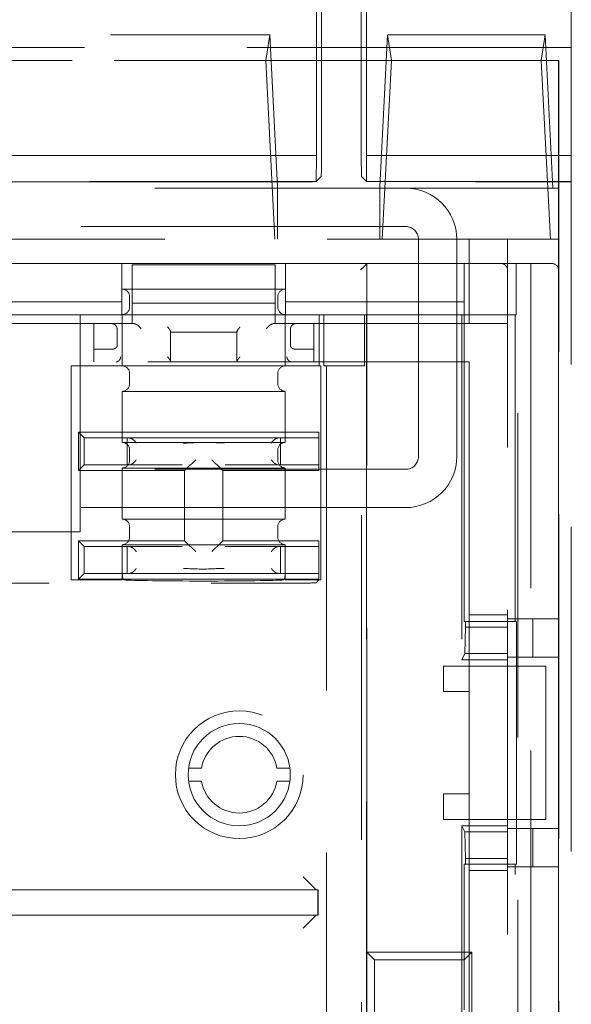
# Model space of a CAD drawing. Units: millimetres. Extents: x 11 to 205, y 5 to 292.
# Drawn here: x 67 to 69, y 170 to 174 of the extents above; entities that cross this region are included whole.
import ezdxf

# ---------------------------------------------------------------- set-up
doc = ezdxf.new("R2010")
doc.units = ezdxf.units.MM
doc.linetypes.add('HIDDEN', pattern=[1.905, 1.27, -0.635])

msp = doc.modelspace()

# ---------------------------------------------------------------- linework, layer by layer
at = {"color": 7, "linetype": 'HIDDEN', "lineweight": 18}
for p, q in [((67.9582, 193.1157), (67.9582, 173.2576)), ((68.1128, 173.2576), (68.1128, 175.445)), ((67.9377, 173.1397), (67.9377, 173.7867)), ((68.1333, 173.7867), (68.1333, 173.1397)), ((68.9355, 173.7867), (68.9355, 173.5617)), ((61.4161, 173.6117), (67.7549, 173.6117)), ((67.7549, 173.6117), (67.7398, 173.5109)), ((67.7852, 173.0173), (67.7549, 173.6117)), ((68.2161, 173.6117), (68.1858, 173.0173)), ((68.2161, 173.6117), (68.833, 173.6117)), ((68.2312, 173.5109), (68.2161, 173.6117)), ((68.8179, 173.5109), (68.833, 173.6117)), ((68.833, 173.6117), (68.8636, 173.0117)), ((68.9355, 173.5617), (59.0355, 173.5617)), ((68.9355, 149.4617), (68.9355, 173.5617)), ((68.8872, 173.5117), (59.0855, 173.5117)), ((61.4312, 173.5109), (67.7398, 173.5109)), ((67.7398, 173.5109), (67.7755, 172.8117)), ((68.1956, 172.8117), (68.2312, 173.5109)), ((68.2312, 173.5109), (68.8179, 173.5109)), ((68.8536, 172.8117), (68.8179, 173.5109)), ((68.8855, 173.0117), (68.8855, 173.5117)), ((68.8872, 149.5117), (68.8872, 173.5117)), ((67.9377, 173.1397), (61.3333, 173.1397)), ((67.9368, 173.038), (67.9377, 173.1397)), ((68.1333, 173.1397), (68.1342, 173.038)), ((68.9355, 173.1397), (68.1333, 173.1397)), ((59.0355, 173.0362), (68.9355, 173.0362)), ((61.3342, 173.038), (67.9368, 173.038)), ((67.9565, 173.0576), (67.9368, 173.038)), ((68.1145, 173.0576), (68.1342, 173.038)), ((68.1342, 173.038), (68.9355, 173.038)), ((59.6855, 173.0117), (68.2872, 173.0117)), ((67.7855, 173.0173), (67.7852, 173.0173)), ((67.7852, 173.0173), (67.7852, 172.8117)), ((67.7855, 173.0117), (67.7855, 173.0173)), ((67.7855, 172.8117), (67.7855, 173.0117)), ((68.1858, 173.0173), (68.1855, 173.0173)), ((68.1855, 173.0173), (68.1855, 173.0117)), ((68.1855, 173.0117), (68.1855, 172.8117)), ((68.1858, 173.0173), (68.1858, 172.8117)), ((68.2872, 173.0117), (68.8855, 173.0117)), ((68.8855, 173.0117), (68.8855, 172.8117)), ((68.2872, 172.8617), (59.6855, 172.8617)), ((66.0745, 172.8117), (68.5355, 172.8117)), ((68.3372, 171.9617), (68.3372, 172.8117)), ((68.4872, 172.8117), (68.4872, 171.9617)), ((68.5355, 172.4817), (68.5355, 172.8117)), ((68.6855, 172.8117), (68.5355, 172.8117)), ((68.6855, 172.8117), (68.8855, 172.8117)), ((68.6855, 151.0417), (68.6855, 172.8117)), ((68.8855, 151.0417), (68.8855, 172.8117)), ((67.1765, 172.7167), (66.2945, 172.7167)), ((67.1765, 172.7167), (67.1765, 172.5667)), ((67.1765, 172.7167), (67.8165, 172.7167)), ((68.5155, 172.7167), (67.8165, 172.7167)), ((67.8165, 172.7167), (67.8165, 172.5667)), ((68.1355, 170.0217), (68.1355, 172.7167)), ((68.5155, 172.7167), (68.5155, 172.5667)), ((68.719, 172.7167), (68.5155, 172.7167)), ((68.719, 172.5167), (68.719, 172.7167)), ((68.719, 172.7167), (68.726, 172.7167)), ((68.726, 153.7167), (68.726, 172.7167)), ((68.726, 172.7167), (68.7768, 172.7167)), ((68.7768, 172.7167), (68.7768, 153.7167)), ((68.8605, 172.7167), (68.7768, 172.7167)), ((67.2168, 172.7117), (67.2168, 172.4817)), ((67.7768, 172.7117), (67.2168, 172.7117)), ((67.7768, 172.4817), (67.7768, 172.7117)), ((68.8855, 153.7417), (68.8855, 172.6917)), ((67.8165, 172.6167), (67.1765, 172.6167)), ((66.2945, 172.5667), (67.1765, 172.5667)), ((67.1765, 172.5667), (67.1765, 172.5167)), ((67.2065, 172.5867), (67.2065, 172.5467)), ((67.2168, 172.5617), (67.2513, 172.5617)), ((67.7424, 172.5617), (67.2513, 172.5617)), ((67.7424, 172.5617), (67.7768, 172.5617)), ((67.7865, 172.5467), (67.7865, 172.5867)), ((67.8165, 172.5667), (68.5155, 172.5667)), ((67.8165, 172.5167), (67.8165, 172.5667)), ((68.5155, 172.5667), (68.5155, 172.5167)), ((67.1765, 172.5167), (66.2945, 172.5167)), ((67.0128, 171.6667), (67.0128, 172.5167)), ((67.1771, 172.5167), (67.1765, 172.5167)), ((67.1771, 172.5167), (67.8159, 172.5167)), ((67.1771, 172.3167), (67.1771, 172.5167)), ((67.8165, 172.5167), (67.8159, 172.5167)), ((67.8159, 172.3167), (67.8159, 172.5167)), ((68.5155, 172.5167), (67.8165, 172.5167)), ((67.9486, 172.5167), (67.9486, 172.3167)), ((67.9664, 172.5167), (67.9664, 172.3167)), ((68.1256, 172.3167), (68.1256, 172.5167)), ((68.1341, 172.5167), (68.1341, 153.9167)), ((68.5073, 172.5167), (68.5073, 171.1667)), ((68.5155, 172.5167), (68.5155, 171.3167)), ((68.5155, 172.5167), (68.719, 172.5167)), ((68.7155, 171.3167), (68.7155, 172.5167)), ((66.2545, 172.4817), (67.2168, 172.4817)), ((67.0668, 172.3317), (67.0668, 172.4817)), ((67.1574, 172.394), (67.1574, 172.4617)), ((67.2168, 172.4817), (67.2234, 172.4817)), ((67.3668, 172.4485), (67.3668, 172.4502)), ((67.3668, 172.3317), (67.3668, 172.4485)), ((67.3668, 172.4485), (67.6268, 172.4485)), ((67.6268, 172.4502), (67.6268, 172.4485)), ((67.6268, 172.4485), (67.6268, 172.3317)), ((67.7703, 172.4817), (67.7768, 172.4817)), ((67.7768, 172.4817), (68.5355, 172.4817)), ((67.8363, 172.4617), (67.8363, 172.394)), ((67.9276, 172.3317), (67.9276, 172.4817)), ((68.5355, 172.4817), (68.6855, 172.4817)), ((67.137, 172.3817), (67.0668, 172.3817)), ((67.1374, 172.3817), (67.137, 172.3817)), ((67.8567, 172.3817), (67.8563, 172.3817)), ((67.9276, 172.3817), (67.8567, 172.3817)), ((65.373, 172.3317), (68.5355, 172.3317)), ((68.5355, 172.3317), (68.5355, 171.1417)), ((66.9771, 172.3167), (66.9771, 171.4789)), ((67.1765, 172.3167), (66.9771, 172.3167)), ((67.1765, 172.3167), (67.1771, 172.3167)), ((67.8159, 172.3167), (67.1771, 172.3167)), ((67.8159, 172.3167), (67.8165, 172.3167)), ((67.9547, 172.3167), (67.8165, 172.3167)), ((67.9547, 172.3167), (67.9547, 171.4789)), ((67.9664, 172.3167), (67.9774, 172.3167)), ((67.9774, 172.3167), (67.9774, 160.6867)), ((67.9774, 172.3167), (68.1146, 172.3167)), ((68.1146, 160.9367), (68.1146, 172.3167)), ((68.1146, 172.3167), (68.1256, 172.3167)), ((67.2065, 172.2867), (67.2065, 172.2467)), ((67.7865, 172.2467), (67.7865, 172.2867)), ((67.1771, 172.0167), (67.1771, 172.2167)), ((67.1771, 172.2167), (67.8159, 172.2167)), ((67.8159, 172.2167), (67.8159, 172.0167)), ((67.0292, 172.0343), (67.0068, 172.0567)), ((67.0068, 172.0567), (67.9469, 172.0567)), ((67.0068, 171.9067), (67.0068, 172.0567)), ((67.0292, 172.0343), (67.1968, 172.0343)), ((67.0292, 171.929), (67.0292, 172.0343)), ((67.1968, 172.0343), (67.4126, 172.0343)), ((67.1968, 171.929), (67.1968, 172.0343)), ((67.4126, 172.0343), (67.5811, 172.0343)), ((67.5811, 172.0343), (67.7968, 172.0343)), ((67.7968, 172.0343), (67.7968, 171.929)), ((67.7968, 172.0343), (67.9469, 172.0343)), ((67.9469, 171.9067), (67.9469, 172.0567)), ((67.8159, 172.0167), (67.1771, 172.0167)), ((67.2065, 171.9867), (67.2065, 171.9467)), ((67.7865, 171.9467), (67.7865, 171.9867)), ((59.6855, 171.9117), (68.2872, 171.9117)), ((67.0292, 171.929), (67.0068, 171.9067)), ((67.4218, 171.9067), (67.0068, 171.9067)), ((67.1968, 171.929), (67.0292, 171.929)), ((67.1771, 171.7167), (67.1771, 171.9167)), ((67.1771, 171.9167), (67.8159, 171.9167)), ((67.4126, 171.929), (67.1968, 171.929)), ((67.444, 171.9289), (67.4218, 171.9067)), ((67.4218, 171.6317), (67.4218, 171.9067)), ((67.5496, 171.9289), (67.5718, 171.9067)), ((67.9469, 171.9067), (67.5718, 171.9067)), ((67.5718, 171.9067), (67.5718, 171.6317)), ((67.7968, 171.929), (67.5811, 171.929)), ((67.9469, 171.929), (67.7968, 171.929)), ((67.8159, 171.9167), (67.8159, 171.7167)), ((68.2872, 171.7617), (59.6855, 171.7617)), ((67.8159, 171.7167), (67.1771, 171.7167)), ((67.2065, 171.6867), (67.2065, 171.6467)), ((67.7865, 171.6467), (67.7865, 171.6867)), ((67.0128, 171.6667), (66.4745, 171.6667)), ((67.0292, 171.6093), (67.0068, 171.6317)), ((67.0068, 171.4817), (67.0068, 171.6317)), ((67.0068, 171.6317), (67.4218, 171.6317)), ((67.0292, 171.504), (67.0292, 171.6093)), ((67.0292, 171.6093), (67.1968, 171.6093)), ((67.1771, 171.4789), (67.1771, 171.6167)), ((67.1771, 171.6167), (67.8159, 171.6167)), ((67.1968, 171.6093), (67.4126, 171.6093)), ((67.1968, 171.504), (67.1968, 171.6093)), ((67.444, 171.6095), (67.4218, 171.6317)), ((67.5496, 171.6095), (67.5718, 171.6317)), ((67.5718, 171.6317), (67.9469, 171.6317)), ((67.5811, 171.6093), (67.7968, 171.6093)), ((67.7968, 171.6093), (67.7968, 171.504)), ((67.7968, 171.6093), (67.9469, 171.6093)), ((67.8159, 171.6167), (67.8159, 171.4789)), ((67.9469, 171.4817), (67.9469, 171.6317)), ((67.0292, 171.504), (67.0068, 171.4817)), ((67.9469, 171.4817), (67.0068, 171.4817)), ((67.1968, 171.504), (67.0292, 171.504)), ((67.4126, 171.504), (67.1968, 171.504)), ((67.5811, 171.504), (67.4126, 171.504)), ((67.7968, 171.504), (67.5811, 171.504)), ((67.9469, 171.504), (67.7968, 171.504)), ((65.6213, 171.4667), (67.8864, 171.4667)), ((66.9771, 171.4789), (67.1771, 171.4789)), ((67.8159, 171.4789), (67.9547, 171.4789)), ((67.9477, 171.4789), (67.9364, 171.4675)), ((68.6855, 171.3417), (68.5355, 171.3417)), ((68.5211, 171.3167), (68.5155, 171.3167)), ((68.5193, 171.1906), (68.5211, 171.2943)), ((68.5211, 171.3167), (68.5211, 171.2943)), ((68.5211, 171.3167), (68.7211, 171.3167)), ((68.5211, 171.2943), (68.6855, 171.2943)), ((68.6855, 171.3271), (68.8855, 171.3271)), ((68.7211, 170.3667), (68.7211, 171.3167)), ((68.7855, 171.3271), (68.7855, 171.1771)), ((68.5193, 171.1906), (68.5073, 171.1667)), ((68.6855, 171.1906), (68.5193, 171.1906)), ((68.6855, 171.1771), (68.8855, 171.1771)), ((68.4355, 171.1417), (68.5355, 171.1417)), ((68.4355, 171.0417), (68.4355, 171.1417)), ((68.5073, 171.1667), (68.6855, 171.1667)), ((68.5355, 171.1417), (68.5355, 171.0417)), ((68.6855, 171.1417), (68.5355, 171.1417)), ((68.6855, 171.1417), (68.8355, 171.1417)), ((68.8355, 171.1417), (68.8355, 170.5417)), ((68.5355, 171.0417), (68.4355, 171.0417)), ((68.5355, 171.0417), (68.5355, 170.6417)), ((67.4371, 170.7417), (67.4876, 170.7417)), ((67.7834, 170.7417), (67.8339, 170.7417)), ((67.4876, 170.6917), (67.4371, 170.6917)), ((67.8339, 170.6917), (67.7834, 170.6917)), ((68.4355, 170.5417), (68.4355, 170.6417)), ((68.4355, 170.6417), (68.5355, 170.6417)), ((68.5355, 170.6417), (68.5355, 170.5417)), ((68.5355, 170.5417), (68.4355, 170.5417)), ((68.5355, 170.5417), (68.5355, 166.3417)), ((68.6855, 170.5417), (68.5355, 170.5417)), ((68.8355, 170.5417), (68.6855, 170.5417)), ((68.5073, 170.5167), (68.5073, 166.3667)), ((68.5073, 170.5167), (68.5193, 170.4927)), ((68.5073, 170.5167), (68.6855, 170.5167)), ((68.5193, 170.4927), (68.6855, 170.4927)), ((68.5211, 170.3891), (68.5193, 170.4927)), ((68.6855, 170.5062), (68.8855, 170.5062)), ((68.7855, 170.5062), (68.7855, 170.3562)), ((68.5211, 170.3667), (68.5155, 170.3667)), ((68.5155, 170.3667), (68.5155, 169.9917)), ((68.6855, 170.3891), (68.5211, 170.3891)), ((68.5211, 170.3891), (68.5211, 170.3667)), ((68.7211, 170.3667), (68.5211, 170.3667)), ((68.7155, 166.5167), (68.7155, 170.3667)), ((68.6855, 170.3417), (68.5355, 170.3417)), ((68.6855, 170.3562), (68.8855, 170.3562)), ((67.9355, 170.2667), (65.5713, 170.2667)), ((67.9364, 170.2667), (67.9355, 170.2675)), ((67.9364, 170.2667), (67.9364, 170.2667)), ((67.9437, 170.266), (67.9437, 170.1673)), ((67.9442, 170.1674), (67.9442, 170.2663)), ((67.9355, 170.1667), (65.5719, 170.1667)), ((67.9437, 170.1673), (67.9355, 170.1667)), ((67.9364, 170.1667), (67.9355, 170.1658)), ((67.9364, 170.1667), (67.9364, 170.1667)), ((68.1355, 167.8617), (68.1355, 170.0217)), ((68.1655, 169.9917), (68.1355, 170.0217)), ((68.1355, 170.0217), (68.5455, 170.0217)), ((68.5455, 170.0217), (68.5155, 169.9917)), ((68.5455, 170.0217), (68.5455, 167.8617)), ((68.1655, 169.9917), (68.1655, 167.8917)), ((68.5155, 169.9917), (68.1655, 169.9917)), ((68.5155, 167.8917), (68.5155, 169.9917))]:
    msp.add_line(p, q, dxfattribs=at)
at = {"color": 7, "linetype": 'HIDDEN', "lineweight": 18, "flags": 128}
for points in [[(68.1355, 172.7167), (68.1351, 172.7163), (68.134, 172.7152), (68.1322, 172.7133), (68.1297, 172.7108), (68.1266, 172.7077), (68.123, 172.7042), (68.1191, 172.7002), (68.1148, 172.696), (68.1105, 172.6917)], [(67.1368, 172.4817), (67.1369, 172.4817), (67.137, 172.4817), (67.137, 172.4817), (67.1371, 172.4817), (67.1372, 172.4817), (67.1373, 172.4817), (67.1373, 172.4817), (67.1374, 172.4817)], [(67.8563, 172.4817), (67.8564, 172.4817), (67.8564, 172.4817), (67.8565, 172.4817), (67.8566, 172.4817), (67.8566, 172.4817), (67.8567, 172.4817), (67.8568, 172.4817), (67.8568, 172.4817)], [(67.9355, 170.2675), (67.9327, 170.2703), (67.9281, 170.2749), (67.9219, 170.2811), (67.9143, 170.2887), (67.9056, 170.2974), (67.8962, 170.3068), (67.8864, 170.3167)], [(67.8864, 170.1167), (67.8962, 170.1265), (67.9056, 170.1359), (67.9143, 170.1446), (67.9219, 170.1522), (67.9281, 170.1584), (67.9327, 170.163), (67.9355, 170.1658)]]:
    msp.add_lwpolyline(points, dxfattribs=at)
at = {"color": 7, "linetype": 'HIDDEN', "lineweight": 18}
for radius in [0.25, 0.2]:
    msp.add_circle((67.6355, 170.7167), radius, dxfattribs=at)
for centre, radius, start, end in [((68.2872, 172.8117), 0.2, 0, 90), ((68.2872, 172.8117), 0.05, 0, 90), ((68.6605, 172.6917), 0.025, 0, 90), ((68.8605, 172.6917), 0.025, 0, 90), ((67.1765, 172.5867), 0.03, 0, 90), ((67.8165, 172.5867), 0.03, 90, 180), ((67.1765, 172.5467), 0.03, 270, 0), ((67.8165, 172.5467), 0.03, 180, 270), ((67.1765, 172.2867), 0.03, 0, 90), ((67.8165, 172.2867), 0.03, 90, 180), ((67.1765, 172.2467), 0.03, 271.1949, 0), ((67.8165, 172.2467), 0.03, 180, 268.8051), ((67.1765, 171.9867), 0.03, 0, 88.8051), ((67.8165, 171.9867), 0.03, 91.1949, 180), ((67.1765, 171.9467), 0.03, 271.1949, 0), ((67.8165, 171.9467), 0.03, 180, 268.8051), ((68.2872, 171.9617), 0.05, 270, 0), ((68.2872, 171.9617), 0.2, 270, 0), ((67.1765, 171.6867), 0.03, 0, 88.8051), ((67.8165, 171.6867), 0.03, 91.1949, 180), ((67.1765, 171.6467), 0.03, 271.1949, 0), ((67.8165, 171.6467), 0.03, 180, 268.8051), ((67.6355, 170.7167), 0.15, 9.5941, 170.4059), ((67.6355, 170.7167), 0.15, 189.5941, 350.4059), ((67.9355, 170.2167), 0.05, 80.6132, 88.9998), ((67.9355, 170.2167), 0.05, 80.0217, 80.6132), ((67.9355, 170.2167), 0.05, 271.0002, 279.3868), ((67.9355, 170.2167), 0.05, 279.3868, 280.0525)]:
    msp.add_arc(centre, radius, start, end, dxfattribs=at)
for centre, major_axis, ratio, start_param, end_param in [((67.9564, 173.2576), (0, 0.2), 0.008727, 3.150319, 4.712389), ((68.1146, 173.2576), (0, 0.2), 0.008727, 1.570796, 3.132866), ((67.464, 171.9289), (0.02, 0), 0.017455, 3.005297, 3.124139), ((67.5296, 171.9289), (0.02, 0), 0.017455, 0.017453, 0.136295), ((67.464, 171.6095), (0.02, 0), 0.017455, 3.159046, 3.277888), ((67.5296, 171.6095), (0.02, 0), 0.017455, 6.14689, 6.265732), ((67.4965, 171.4801), (0.32, 0), 0.017455, 3.359332, 6.065446), ((67.8864, 171.4675), (0.05, 0), 0.017455, 4.712389, 6.265732)]:
    msp.add_ellipse(centre, major_axis=major_axis, ratio=ratio, start_param=start_param, end_param=end_param, dxfattribs=at)
for points, knots in [([(67.1574, 172.4617), (67.1574, 172.4617), (67.1573, 172.4636), (67.1564, 172.468), (67.1532, 172.474), (67.1481, 172.4786), (67.1428, 172.4811), (67.1392, 172.4815), (67.1374, 172.4817)], [0, 0, 0, 0, 0.007626, 0.208294, 0.502378, 0.710576, 0.854871, 1, 1, 1, 1]), ([(67.2513, 172.4617), (67.2512, 172.4617), (67.2498, 172.4639), (67.2461, 172.4686), (67.2396, 172.4747), (67.233, 172.4789), (67.2276, 172.4812), (67.2248, 172.4815), (67.2234, 172.4817)], [0, 0, 0, 0, 0.007455, 0.242602, 0.521735, 0.719244, 0.859298, 1, 1, 1, 1]), ([(67.3668, 172.4502), (67.3666, 172.4513), (67.3661, 172.4538), (67.362, 172.4602), (67.3579, 172.4655), (67.3552, 172.4685), (67.3552, 172.4685)], [0, 0, 0, 0, 0.250321, 0.575354, 0.990377, 1, 1, 1, 1]), ([(67.6268, 172.4502), (67.6271, 172.4513), (67.6276, 172.4538), (67.6317, 172.4602), (67.6358, 172.4655), (67.6384, 172.4685), (67.6385, 172.4685)], [0, 0, 0, 0, 0.250314, 0.575337, 0.990377, 1, 1, 1, 1]), ([(67.7424, 172.4617), (67.7424, 172.4617), (67.7439, 172.4639), (67.7476, 172.4686), (67.7541, 172.4747), (67.7606, 172.4789), (67.766, 172.4812), (67.7689, 172.4815), (67.7703, 172.4817)], [0, 0, 0, 0, 0.007455, 0.242602, 0.521734, 0.719242, 0.859331, 1, 1, 1, 1]), ([(67.8563, 172.4817), (67.8545, 172.4815), (67.8509, 172.4811), (67.8456, 172.4786), (67.8404, 172.474), (67.8373, 172.468), (67.8364, 172.4636), (67.8363, 172.4617), (67.8363, 172.4617)], [0, 0, 0, 0, 0.145129, 0.289424, 0.497622, 0.791706, 0.992374, 1, 1, 1, 1]), ([(67.1574, 172.394), (67.1574, 172.394), (67.1572, 172.3927), (67.1564, 172.3901), (67.1533, 172.3867), (67.1488, 172.384), (67.1434, 172.3822), (67.1394, 172.3818), (67.1374, 172.3817)], [0, 0, 0, 0, 0.009025, 0.217565, 0.440931, 0.634975, 0.817243, 1, 1, 1, 1]), ([(67.8563, 172.3817), (67.8543, 172.3818), (67.8502, 172.3822), (67.8448, 172.384), (67.8403, 172.3867), (67.8373, 172.3901), (67.8364, 172.3927), (67.8363, 172.394), (67.8363, 172.394)], [0, 0, 0, 0, 0.182757, 0.365025, 0.559069, 0.782435, 0.990975, 1, 1, 1, 1]), ([(67.1715, 172.3517), (67.1715, 172.3515), (67.1715, 172.3508), (67.1711, 172.3478), (67.1694, 172.3429), (67.1654, 172.3374), (67.1599, 172.3333), (67.1557, 172.3323), (67.1536, 172.3318)], [0, 0, 0, 0, 0.014478, 0.07767, 0.31426, 0.5449, 0.772313, 1, 1, 1, 1]), ([(67.3668, 172.3333), (67.3666, 172.3344), (67.3661, 172.3369), (67.362, 172.3434), (67.3579, 172.3486), (67.3552, 172.3516), (67.3552, 172.3517)], [0, 0, 0, 0, 0.250353, 0.575299, 0.990375, 1, 1, 1, 1]), ([(67.6268, 172.3333), (67.6271, 172.3344), (67.6276, 172.3369), (67.6317, 172.3434), (67.6358, 172.3486), (67.6384, 172.3516), (67.6385, 172.3517)], [0, 0, 0, 0, 0.250346, 0.575283, 0.990376, 1, 1, 1, 1]), ([(67.8401, 172.3318), (67.838, 172.3323), (67.8338, 172.3333), (67.8283, 172.3374), (67.8242, 172.3429), (67.8226, 172.3478), (67.8222, 172.3508), (67.8221, 172.3515), (67.8221, 172.3517)], [0, 0, 0, 0, 0.227648, 0.455069, 0.685719, 0.922334, 0.985522, 1, 1, 1, 1]), ([(67.2324, 172.0143), (67.2324, 172.0144), (67.231, 172.0166), (67.2276, 172.0213), (67.2213, 172.0273), (67.2147, 172.0316), (67.2092, 172.0339), (67.2062, 172.0342), (67.2047, 172.0343)], [0, 0, 0, 0, 0.007553, 0.242698, 0.521818, 0.719321, 0.859393, 1, 1, 1, 1]), ([(67.7613, 172.0143), (67.7613, 172.0144), (67.7627, 172.0166), (67.7661, 172.0213), (67.7724, 172.0273), (67.779, 172.0316), (67.7845, 172.0339), (67.7875, 172.0342), (67.789, 172.0343)], [0, 0, 0, 0, 0.007553, 0.2427217, 0.5218455, 0.7193177, 0.8593913, 1, 1, 1, 1]), ([(67.4173, 172.0143), (67.4181, 172.0143), (67.4381, 172.0144), (67.4914, 172.0188), (67.5437, 172.016), (67.5764, 172.0143)], [0, 0, 0, 0, 0.015377, 0.385452, 1, 1, 1, 1]), ([(67.2324, 171.949), (67.2324, 171.9489), (67.231, 171.9468), (67.2276, 171.9421), (67.2213, 171.936), (67.2147, 171.9317), (67.2092, 171.9294), (67.2062, 171.9292), (67.2047, 171.929)], [0, 0, 0, 0, 0.007554, 0.242612, 0.521764, 0.71929, 0.859377, 1, 1, 1, 1]), ([(67.4659, 171.9489), (67.4658, 171.9488), (67.4639, 171.9468), (67.4594, 171.9423), (67.4533, 171.9363), (67.4484, 171.9319), (67.4454, 171.9294), (67.4446, 171.9291), (67.4442, 171.9289)], [0, 0, 0, 0, 0.0075878, 0.2212373, 0.5094258, 0.7134421, 0.8563558, 1, 1, 1, 1]), ([(67.5495, 171.9289), (67.5491, 171.9291), (67.5483, 171.9294), (67.5453, 171.9319), (67.5404, 171.9363), (67.5342, 171.9423), (67.5298, 171.9468), (67.5279, 171.9488), (67.5278, 171.9489)], [0, 0, 0, 0, 0.143653, 0.286565, 0.49058, 0.778765, 0.992412, 1, 1, 1, 1]), ([(67.7613, 171.949), (67.7613, 171.9489), (67.7627, 171.9468), (67.7661, 171.9421), (67.7724, 171.936), (67.779, 171.9317), (67.7845, 171.9294), (67.7875, 171.9292), (67.789, 171.929)], [0, 0, 0, 0, 0.0075539, 0.2426362, 0.5217916, 0.719286, 0.8593755, 1, 1, 1, 1]), ([(67.2047, 171.6093), (67.2062, 171.6092), (67.2092, 171.6089), (67.2147, 171.6066), (67.2213, 171.6023), (67.2276, 171.5963), (67.231, 171.5916), (67.2324, 171.5894), (67.2324, 171.5893)], [0, 0, 0, 0, 0.140637, 0.280718, 0.478148, 0.757287, 0.992447, 1, 1, 1, 1]), ([(67.4659, 171.5895), (67.4658, 171.5895), (67.4639, 171.5915), (67.4594, 171.596), (67.4533, 171.602), (67.4484, 171.6065), (67.4454, 171.6089), (67.4446, 171.6093), (67.4442, 171.6094)], [0, 0, 0, 0, 0.007588, 0.221133, 0.50944, 0.713466, 0.856326, 1, 1, 1, 1]), ([(67.5495, 171.6094), (67.5491, 171.6093), (67.5483, 171.6089), (67.5453, 171.6065), (67.5404, 171.602), (67.5343, 171.596), (67.5298, 171.5915), (67.5279, 171.5895), (67.5278, 171.5895)], [0, 0, 0, 0, 0.143683, 0.286542, 0.490565, 0.778869, 0.992412, 1, 1, 1, 1]), ([(67.789, 171.6093), (67.7875, 171.6092), (67.7845, 171.6089), (67.779, 171.6066), (67.7724, 171.6023), (67.7661, 171.5963), (67.7627, 171.5916), (67.7613, 171.5894), (67.7613, 171.5893)], [0, 0, 0, 0, 0.1406385, 0.2807211, 0.478121, 0.7572628, 0.9924465, 1, 1, 1, 1]), ([(67.1771, 171.5289), (67.1772, 171.5233), (67.1772, 171.5121), (67.1779, 171.4971), (67.1793, 171.4859), (67.1814, 171.4799), (67.1833, 171.4792), (67.1841, 171.4789)], [0, 0, 0, 0, 0.2152496, 0.4304024, 0.6452713, 0.8598814, 1, 1, 1, 1]), ([(67.2047, 171.504), (67.2062, 171.5042), (67.2092, 171.5044), (67.2147, 171.5067), (67.2213, 171.511), (67.2276, 171.5171), (67.231, 171.5218), (67.2324, 171.5239), (67.2324, 171.524)], [0, 0, 0, 0, 0.140623, 0.28071, 0.478236, 0.757388, 0.992446, 1, 1, 1, 1]), ([(67.5764, 171.524), (67.5756, 171.524), (67.5556, 171.524), (67.5023, 171.5195), (67.4499, 171.5223), (67.4173, 171.524)], [0, 0, 0, 0, 0.015377, 0.385453, 1, 1, 1, 1]), ([(67.789, 171.504), (67.7875, 171.5042), (67.7845, 171.5044), (67.779, 171.5067), (67.7724, 171.511), (67.7661, 171.5171), (67.7627, 171.5218), (67.7613, 171.5239), (67.7613, 171.524)], [0, 0, 0, 0, 0.140625, 0.280714, 0.478208, 0.757364, 0.992446, 1, 1, 1, 1]), ([(67.8089, 171.4789), (67.8101, 171.4795), (67.8124, 171.4808), (67.8144, 171.4897), (67.8155, 171.5025), (67.8158, 171.5164), (67.8159, 171.5254), (67.8159, 171.5289)], [0, 0, 0, 0, 0.2183629, 0.4369573, 0.6523778, 0.866982, 1, 1, 1, 1]), ([(67.9355, 170.2667), (67.9367, 170.2666), (67.9394, 170.2666), (67.9421, 170.2662), (67.9437, 170.266)], [0, 0, 0, 0, 0.435249, 1, 1, 1, 1])]:
    msp.add_open_spline(points, degree=3, knots=knots, dxfattribs=at)

doc.saveas('drawing.dxf')
